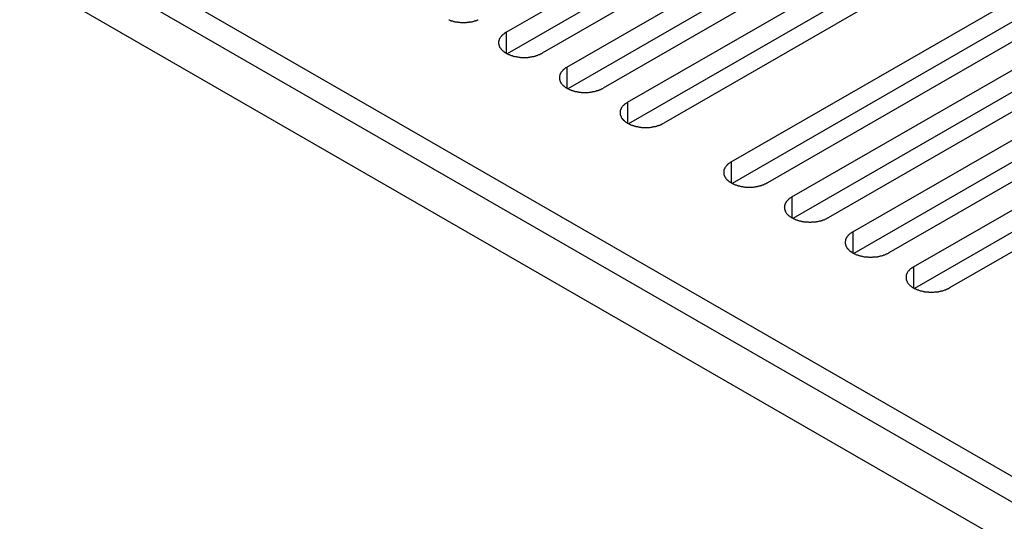
# Model space of a CAD drawing. Extents: x 0 to 2100, y 0 to 1485.
# Drawn here: x 1593 to 1632, y 1192 to 1212 of the extents above; entities that cross this region are included whole.
import ezdxf

# ---------------------------------------------------------------- set-up
doc = ezdxf.new("R2010")
doc.units = 0
doc.header["$LTSCALE"] = 5
doc.layers.add('VISIBLE__ISO_', color=7, linetype='CONTINUOUS')
doc.layers.add('VISIBLE_NARROW__ISO_', color=7, linetype='CONTINUOUS')

msp = doc.modelspace()

# ---------------------------------------------------------------- linework, layer by layer
at = {"layer": 'VISIBLE__ISO_'}
for p, q in [((1532.076, 1250.927), (1773.805, 1111.725)), ((1746.262, 1125.841), (1530.56, 1250.055)), ((1612.589, 1211.649), (1623.776, 1218.091)), ((1623.776, 1217.215), (1612.631, 1210.797)), ((1625.216, 1217.262), (1614.028, 1210.82)), ((1615.005, 1210.258), (1626.192, 1216.7)), ((1626.192, 1215.824), (1615.047, 1209.406)), ((1627.632, 1215.871), (1616.444, 1209.429)), ((1617.42, 1208.867), (1628.608, 1215.309)), ((1628.608, 1214.433), (1617.462, 1208.015)), ((1630.047, 1214.48), (1618.86, 1208.038)), ((1621.537, 1206.496), (1632.725, 1212.938)), ((1632.725, 1212.062), (1621.579, 1205.644)), ((1634.164, 1212.109), (1622.977, 1205.667)), ((1623.953, 1205.105), (1635.141, 1211.547)), ((1635.141, 1210.671), (1623.995, 1204.253)), ((1636.58, 1210.718), (1625.393, 1204.276)), ((1626.369, 1203.713), (1637.556, 1210.156)), ((1638.996, 1209.327), (1627.808, 1202.885)), ((1637.556, 1209.28), (1626.411, 1202.862)), ((1628.785, 1202.322), (1639.972, 1208.765)), ((1639.972, 1207.889), (1628.827, 1201.471)), ((1641.412, 1207.936), (1630.224, 1201.493))]:
    msp.add_line(p, q, dxfattribs=at)
for points in [[(1610.31, 1212.15, 0), (1610.33, 1212.14, 0), (1610.35, 1212.13, 0), (1610.37, 1212.12, 0), (1610.39, 1212.12, 0), (1610.41, 1212.11, 0), (1610.44, 1212.1, 0), (1610.46, 1212.1, 0), (1610.48, 1212.09, 0), (1610.5, 1212.08, 0), (1610.53, 1212.08, 0), (1610.55, 1212.07, 0), (1610.57, 1212.07, 0), (1610.6, 1212.06, 0), (1610.62, 1212.06, 0), (1610.65, 1212.06, 0), (1610.67, 1212.05, 0), (1610.69, 1212.05, 0), (1610.72, 1212.05, 0), (1610.74, 1212.05, 0), (1610.77, 1212.04, 0), (1610.79, 1212.04, 0), (1610.82, 1212.04, 0), (1610.84, 1212.04, 0), (1610.87, 1212.04, 0), (1610.89, 1212.04, 0), (1610.92, 1212.04, 0), (1610.94, 1212.04, 0), (1610.97, 1212.04, 0), (1610.99, 1212.04, 0), (1611.02, 1212.04, 0), (1611.04, 1212.05, 0), (1611.07, 1212.05, 0), (1611.09, 1212.05, 0), (1611.12, 1212.05, 0), (1611.14, 1212.06, 0), (1611.16, 1212.06, 0), (1611.19, 1212.06, 0), (1611.21, 1212.07, 0), (1611.24, 1212.07, 0), (1611.26, 1212.08, 0), (1611.28, 1212.08, 0), (1611.31, 1212.09, 0), (1611.33, 1212.1, 0), (1611.35, 1212.1, 0), (1611.37, 1212.11, 0), (1611.39, 1212.12, 0), (1611.42, 1212.12, 0), (1611.44, 1212.13, 0), (1611.46, 1212.14, 0), (1611.48, 1212.15, 0)], [(1612.59, 1211.65, 0), (1612.57, 1211.64, 0), (1612.55, 1211.63, 0), (1612.54, 1211.62, 0), (1612.52, 1211.61, 0), (1612.51, 1211.59, 0), (1612.49, 1211.58, 0), (1612.48, 1211.57, 0), (1612.46, 1211.56, 0), (1612.45, 1211.55, 0), (1612.44, 1211.54, 0), (1612.42, 1211.52, 0), (1612.41, 1211.51, 0), (1612.4, 1211.5, 0), (1612.39, 1211.48, 0), (1612.38, 1211.47, 0), (1612.37, 1211.46, 0), (1612.36, 1211.45, 0), (1612.35, 1211.43, 0), (1612.34, 1211.42, 0), (1612.33, 1211.4, 0), (1612.33, 1211.39, 0), (1612.32, 1211.38, 0), (1612.32, 1211.36, 0), (1612.31, 1211.35, 0), (1612.31, 1211.33, 0), (1612.3, 1211.32, 0), (1612.3, 1211.31, 0), (1612.3, 1211.29, 0), (1612.29, 1211.28, 0), (1612.29, 1211.26, 0), (1612.29, 1211.25, 0), (1612.29, 1211.23, 0), (1612.29, 1211.22, 0), (1612.29, 1211.21, 0), (1612.29, 1211.19, 0), (1612.3, 1211.18, 0), (1612.3, 1211.16, 0), (1612.3, 1211.15, 0), (1612.31, 1211.13, 0), (1612.31, 1211.12, 0), (1612.32, 1211.11, 0), (1612.32, 1211.09, 0), (1612.33, 1211.08, 0), (1612.33, 1211.06, 0), (1612.34, 1211.05, 0), (1612.35, 1211.04, 0), (1612.36, 1211.02, 0), (1612.37, 1211.01, 0), (1612.38, 1211, 0), (1612.39, 1210.98, 0), (1612.4, 1210.97, 0), (1612.41, 1210.96, 0), (1612.42, 1210.95, 0), (1612.44, 1210.93, 0), (1612.45, 1210.92, 0), (1612.46, 1210.91, 0), (1612.48, 1210.9, 0), (1612.49, 1210.89, 0), (1612.51, 1210.87, 0), (1612.52, 1210.86, 0), (1612.54, 1210.85, 0), (1612.55, 1210.84, 0), (1612.57, 1210.83, 0), (1612.59, 1210.82, 0), (1612.61, 1210.81, 0), (1612.63, 1210.8, 0), (1612.64, 1210.79, 0), (1612.66, 1210.78, 0), (1612.68, 1210.77, 0), (1612.7, 1210.76, 0), (1612.72, 1210.76, 0), (1612.74, 1210.75, 0), (1612.76, 1210.74, 0), (1612.79, 1210.73, 0), (1612.81, 1210.72, 0), (1612.83, 1210.72, 0), (1612.85, 1210.71, 0), (1612.87, 1210.7, 0), (1612.9, 1210.7, 0), (1612.92, 1210.69, 0), (1612.94, 1210.69, 0), (1612.97, 1210.68, 0), (1612.99, 1210.68, 0), (1613.01, 1210.67, 0), (1613.04, 1210.67, 0), (1613.06, 1210.67, 0), (1613.09, 1210.66, 0), (1613.11, 1210.66, 0), (1613.13, 1210.66, 0), (1613.16, 1210.65, 0), (1613.18, 1210.65, 0), (1613.21, 1210.65, 0), (1613.23, 1210.65, 0), (1613.26, 1210.65, 0), (1613.28, 1210.65, 0), (1613.31, 1210.65, 0), (1613.33, 1210.65, 0), (1613.36, 1210.65, 0), (1613.38, 1210.65, 0), (1613.41, 1210.65, 0), (1613.43, 1210.65, 0), (1613.46, 1210.65, 0), (1613.48, 1210.66, 0), (1613.51, 1210.66, 0), (1613.53, 1210.66, 0), (1613.56, 1210.67, 0), (1613.58, 1210.67, 0), (1613.6, 1210.67, 0), (1613.63, 1210.68, 0), (1613.65, 1210.68, 0), (1613.67, 1210.69, 0), (1613.7, 1210.69, 0), (1613.72, 1210.7, 0), (1613.74, 1210.7, 0), (1613.77, 1210.71, 0), (1613.79, 1210.72, 0), (1613.81, 1210.72, 0), (1613.83, 1210.73, 0), (1613.85, 1210.74, 0), (1613.87, 1210.75, 0), (1613.89, 1210.76, 0), (1613.91, 1210.76, 0), (1613.93, 1210.77, 0), (1613.95, 1210.78, 0), (1613.97, 1210.79, 0), (1613.99, 1210.8, 0), (1614.01, 1210.81, 0), (1614.03, 1210.82, 0)], [(1615, 1210.26, 0), (1614.99, 1210.25, 0), (1614.97, 1210.24, 0), (1614.95, 1210.23, 0), (1614.94, 1210.22, 0), (1614.92, 1210.2, 0), (1614.91, 1210.19, 0), (1614.89, 1210.18, 0), (1614.88, 1210.17, 0), (1614.86, 1210.16, 0), (1614.85, 1210.14, 0), (1614.84, 1210.13, 0), (1614.83, 1210.12, 0), (1614.82, 1210.11, 0), (1614.8, 1210.09, 0), (1614.79, 1210.08, 0), (1614.78, 1210.07, 0), (1614.77, 1210.05, 0), (1614.77, 1210.04, 0), (1614.76, 1210.03, 0), (1614.75, 1210.01, 0), (1614.74, 1210, 0), (1614.74, 1209.99, 0), (1614.73, 1209.97, 0), (1614.73, 1209.96, 0), (1614.72, 1209.94, 0), (1614.72, 1209.93, 0), (1614.71, 1209.91, 0), (1614.71, 1209.9, 0), (1614.71, 1209.89, 0), (1614.71, 1209.87, 0), (1614.71, 1209.86, 0), (1614.71, 1209.84, 0), (1614.71, 1209.83, 0), (1614.71, 1209.81, 0), (1614.71, 1209.8, 0), (1614.71, 1209.79, 0), (1614.71, 1209.77, 0), (1614.72, 1209.76, 0), (1614.72, 1209.74, 0), (1614.73, 1209.73, 0), (1614.73, 1209.71, 0), (1614.74, 1209.7, 0), (1614.74, 1209.69, 0), (1614.75, 1209.67, 0), (1614.76, 1209.66, 0), (1614.77, 1209.65, 0), (1614.77, 1209.63, 0), (1614.78, 1209.62, 0), (1614.79, 1209.61, 0), (1614.8, 1209.59, 0), (1614.82, 1209.58, 0), (1614.83, 1209.57, 0), (1614.84, 1209.55, 0), (1614.85, 1209.54, 0), (1614.86, 1209.53, 0), (1614.88, 1209.52, 0), (1614.89, 1209.51, 0), (1614.91, 1209.49, 0), (1614.92, 1209.48, 0), (1614.94, 1209.47, 0), (1614.95, 1209.46, 0), (1614.97, 1209.45, 0), (1614.99, 1209.44, 0), (1615, 1209.43, 0), (1615.02, 1209.42, 0), (1615.04, 1209.41, 0), (1615.06, 1209.4, 0), (1615.08, 1209.39, 0), (1615.1, 1209.38, 0), (1615.12, 1209.37, 0), (1615.14, 1209.36, 0), (1615.16, 1209.36, 0), (1615.18, 1209.35, 0), (1615.2, 1209.34, 0), (1615.22, 1209.33, 0), (1615.24, 1209.33, 0), (1615.27, 1209.32, 0), (1615.29, 1209.31, 0), (1615.31, 1209.31, 0), (1615.33, 1209.3, 0), (1615.36, 1209.3, 0), (1615.38, 1209.29, 0), (1615.41, 1209.29, 0), (1615.43, 1209.28, 0), (1615.45, 1209.28, 0), (1615.48, 1209.27, 0), (1615.5, 1209.27, 0), (1615.53, 1209.27, 0), (1615.55, 1209.27, 0), (1615.58, 1209.26, 0), (1615.6, 1209.26, 0), (1615.62, 1209.26, 0), (1615.65, 1209.26, 0), (1615.67, 1209.26, 0), (1615.7, 1209.26, 0), (1615.72, 1209.26, 0), (1615.75, 1209.26, 0), (1615.77, 1209.26, 0), (1615.8, 1209.26, 0), (1615.82, 1209.26, 0), (1615.85, 1209.26, 0), (1615.87, 1209.26, 0), (1615.9, 1209.27, 0), (1615.92, 1209.27, 0), (1615.95, 1209.27, 0), (1615.97, 1209.27, 0), (1616, 1209.28, 0), (1616.02, 1209.28, 0), (1616.04, 1209.29, 0), (1616.07, 1209.29, 0), (1616.09, 1209.3, 0), (1616.11, 1209.3, 0), (1616.14, 1209.31, 0), (1616.16, 1209.31, 0), (1616.18, 1209.32, 0), (1616.2, 1209.33, 0), (1616.23, 1209.33, 0), (1616.25, 1209.34, 0), (1616.27, 1209.35, 0), (1616.29, 1209.36, 0), (1616.31, 1209.36, 0), (1616.33, 1209.37, 0), (1616.35, 1209.38, 0), (1616.37, 1209.39, 0), (1616.39, 1209.4, 0), (1616.41, 1209.41, 0), (1616.43, 1209.42, 0), (1616.44, 1209.43, 0)], [(1617.42, 1208.87, 0), (1617.4, 1208.86, 0), (1617.39, 1208.85, 0), (1617.37, 1208.83, 0), (1617.35, 1208.82, 0), (1617.34, 1208.81, 0), (1617.32, 1208.8, 0), (1617.31, 1208.79, 0), (1617.29, 1208.78, 0), (1617.28, 1208.77, 0), (1617.27, 1208.75, 0), (1617.25, 1208.74, 0), (1617.24, 1208.73, 0), (1617.23, 1208.72, 0), (1617.22, 1208.7, 0), (1617.21, 1208.69, 0), (1617.2, 1208.68, 0), (1617.19, 1208.66, 0), (1617.18, 1208.65, 0), (1617.17, 1208.64, 0), (1617.17, 1208.62, 0), (1617.16, 1208.61, 0), (1617.15, 1208.59, 0), (1617.15, 1208.58, 0), (1617.14, 1208.57, 0), (1617.14, 1208.55, 0), (1617.13, 1208.54, 0), (1617.13, 1208.52, 0), (1617.13, 1208.51, 0), (1617.13, 1208.5, 0), (1617.12, 1208.48, 0), (1617.12, 1208.47, 0), (1617.12, 1208.45, 0), (1617.12, 1208.44, 0), (1617.12, 1208.42, 0), (1617.13, 1208.41, 0), (1617.13, 1208.39, 0), (1617.13, 1208.38, 0), (1617.13, 1208.37, 0), (1617.14, 1208.35, 0), (1617.14, 1208.34, 0), (1617.15, 1208.32, 0), (1617.15, 1208.31, 0), (1617.16, 1208.3, 0), (1617.17, 1208.28, 0), (1617.17, 1208.27, 0), (1617.18, 1208.25, 0), (1617.19, 1208.24, 0), (1617.2, 1208.23, 0), (1617.21, 1208.21, 0), (1617.22, 1208.2, 0), (1617.23, 1208.19, 0), (1617.24, 1208.18, 0), (1617.25, 1208.16, 0), (1617.27, 1208.15, 0), (1617.28, 1208.14, 0), (1617.29, 1208.13, 0), (1617.31, 1208.11, 0), (1617.32, 1208.1, 0), (1617.34, 1208.09, 0), (1617.35, 1208.08, 0), (1617.37, 1208.07, 0), (1617.39, 1208.06, 0), (1617.4, 1208.05, 0), (1617.42, 1208.04, 0), (1617.44, 1208.03, 0), (1617.46, 1208.02, 0), (1617.48, 1208.01, 0), (1617.49, 1208, 0), (1617.51, 1207.99, 0), (1617.53, 1207.98, 0), (1617.55, 1207.97, 0), (1617.57, 1207.96, 0), (1617.6, 1207.96, 0), (1617.62, 1207.95, 0), (1617.64, 1207.94, 0), (1617.66, 1207.94, 0), (1617.68, 1207.93, 0), (1617.7, 1207.92, 0), (1617.73, 1207.92, 0), (1617.75, 1207.91, 0), (1617.77, 1207.91, 0), (1617.8, 1207.9, 0), (1617.82, 1207.9, 0), (1617.84, 1207.89, 0), (1617.87, 1207.89, 0), (1617.89, 1207.88, 0), (1617.92, 1207.88, 0), (1617.94, 1207.88, 0), (1617.97, 1207.87, 0), (1617.99, 1207.87, 0), (1618.02, 1207.87, 0), (1618.04, 1207.87, 0), (1618.07, 1207.87, 0), (1618.09, 1207.87, 0), (1618.12, 1207.87, 0), (1618.14, 1207.87, 0), (1618.17, 1207.87, 0), (1618.19, 1207.87, 0), (1618.22, 1207.87, 0), (1618.24, 1207.87, 0), (1618.26, 1207.87, 0), (1618.29, 1207.87, 0), (1618.31, 1207.87, 0), (1618.34, 1207.88, 0), (1618.36, 1207.88, 0), (1618.39, 1207.88, 0), (1618.41, 1207.89, 0), (1618.44, 1207.89, 0), (1618.46, 1207.9, 0), (1618.48, 1207.9, 0), (1618.51, 1207.91, 0), (1618.53, 1207.91, 0), (1618.55, 1207.92, 0), (1618.58, 1207.92, 0), (1618.6, 1207.93, 0), (1618.62, 1207.94, 0), (1618.64, 1207.94, 0), (1618.66, 1207.95, 0), (1618.68, 1207.96, 0), (1618.71, 1207.96, 0), (1618.73, 1207.97, 0), (1618.75, 1207.98, 0), (1618.77, 1207.99, 0), (1618.79, 1208, 0), (1618.8, 1208.01, 0), (1618.82, 1208.02, 0), (1618.84, 1208.03, 0), (1618.86, 1208.04, 0)], [(1621.54, 1206.5, 0), (1621.52, 1206.49, 0), (1621.5, 1206.47, 0), (1621.49, 1206.46, 0), (1621.47, 1206.45, 0), (1621.45, 1206.44, 0), (1621.44, 1206.43, 0), (1621.42, 1206.42, 0), (1621.41, 1206.41, 0), (1621.4, 1206.39, 0), (1621.38, 1206.38, 0), (1621.37, 1206.37, 0), (1621.36, 1206.36, 0), (1621.35, 1206.34, 0), (1621.34, 1206.33, 0), (1621.33, 1206.32, 0), (1621.32, 1206.31, 0), (1621.31, 1206.29, 0), (1621.3, 1206.28, 0), (1621.29, 1206.27, 0), (1621.28, 1206.25, 0), (1621.28, 1206.24, 0), (1621.27, 1206.22, 0), (1621.26, 1206.21, 0), (1621.26, 1206.2, 0), (1621.25, 1206.18, 0), (1621.25, 1206.17, 0), (1621.25, 1206.15, 0), (1621.24, 1206.14, 0), (1621.24, 1206.12, 0), (1621.24, 1206.11, 0), (1621.24, 1206.1, 0), (1621.24, 1206.08, 0), (1621.24, 1206.07, 0), (1621.24, 1206.05, 0), (1621.24, 1206.04, 0), (1621.24, 1206.02, 0), (1621.25, 1206.01, 0), (1621.25, 1206, 0), (1621.25, 1205.98, 0), (1621.26, 1205.97, 0), (1621.26, 1205.95, 0), (1621.27, 1205.94, 0), (1621.28, 1205.92, 0), (1621.28, 1205.91, 0), (1621.29, 1205.9, 0), (1621.3, 1205.88, 0), (1621.31, 1205.87, 0), (1621.32, 1205.86, 0), (1621.33, 1205.84, 0), (1621.34, 1205.83, 0), (1621.35, 1205.82, 0), (1621.36, 1205.8, 0), (1621.37, 1205.79, 0), (1621.38, 1205.78, 0), (1621.4, 1205.77, 0), (1621.41, 1205.76, 0), (1621.42, 1205.74, 0), (1621.44, 1205.73, 0), (1621.45, 1205.72, 0), (1621.47, 1205.71, 0), (1621.49, 1205.7, 0), (1621.5, 1205.69, 0), (1621.52, 1205.68, 0), (1621.54, 1205.67, 0), (1621.56, 1205.66, 0), (1621.57, 1205.65, 0), (1621.59, 1205.64, 0), (1621.61, 1205.63, 0), (1621.63, 1205.62, 0), (1621.65, 1205.61, 0), (1621.67, 1205.6, 0), (1621.69, 1205.59, 0), (1621.71, 1205.59, 0), (1621.73, 1205.58, 0), (1621.76, 1205.57, 0), (1621.78, 1205.56, 0), (1621.8, 1205.56, 0), (1621.82, 1205.55, 0), (1621.84, 1205.55, 0), (1621.87, 1205.54, 0), (1621.89, 1205.53, 0), (1621.91, 1205.53, 0), (1621.94, 1205.52, 0), (1621.96, 1205.52, 0), (1621.99, 1205.52, 0), (1622.01, 1205.51, 0), (1622.03, 1205.51, 0), (1622.06, 1205.51, 0), (1622.08, 1205.5, 0), (1622.11, 1205.5, 0), (1622.13, 1205.5, 0), (1622.16, 1205.5, 0), (1622.18, 1205.5, 0), (1622.21, 1205.5, 0), (1622.23, 1205.5, 0), (1622.26, 1205.5, 0), (1622.28, 1205.5, 0), (1622.31, 1205.5, 0), (1622.33, 1205.5, 0), (1622.36, 1205.5, 0), (1622.38, 1205.5, 0), (1622.41, 1205.5, 0), (1622.43, 1205.5, 0), (1622.46, 1205.51, 0), (1622.48, 1205.51, 0), (1622.5, 1205.51, 0), (1622.53, 1205.52, 0), (1622.55, 1205.52, 0), (1622.58, 1205.52, 0), (1622.6, 1205.53, 0), (1622.62, 1205.53, 0), (1622.65, 1205.54, 0), (1622.67, 1205.55, 0), (1622.69, 1205.55, 0), (1622.71, 1205.56, 0), (1622.74, 1205.56, 0), (1622.76, 1205.57, 0), (1622.78, 1205.58, 0), (1622.8, 1205.59, 0), (1622.82, 1205.59, 0), (1622.84, 1205.6, 0), (1622.86, 1205.61, 0), (1622.88, 1205.62, 0), (1622.9, 1205.63, 0), (1622.92, 1205.64, 0), (1622.94, 1205.65, 0), (1622.96, 1205.66, 0), (1622.98, 1205.67, 0)], [(1623.95, 1205.1, 0), (1623.94, 1205.09, 0), (1623.92, 1205.08, 0), (1623.9, 1205.07, 0), (1623.89, 1205.06, 0), (1623.87, 1205.05, 0), (1623.86, 1205.04, 0), (1623.84, 1205.03, 0), (1623.83, 1205.02, 0), (1623.81, 1205, 0), (1623.8, 1204.99, 0), (1623.79, 1204.98, 0), (1623.78, 1204.97, 0), (1623.76, 1204.95, 0), (1623.75, 1204.94, 0), (1623.74, 1204.93, 0), (1623.73, 1204.91, 0), (1623.72, 1204.9, 0), (1623.71, 1204.89, 0), (1623.71, 1204.87, 0), (1623.7, 1204.86, 0), (1623.69, 1204.85, 0), (1623.69, 1204.83, 0), (1623.68, 1204.82, 0), (1623.67, 1204.8, 0), (1623.67, 1204.79, 0), (1623.67, 1204.78, 0), (1623.66, 1204.76, 0), (1623.66, 1204.75, 0), (1623.66, 1204.73, 0), (1623.66, 1204.72, 0), (1623.66, 1204.7, 0), (1623.65, 1204.69, 0), (1623.66, 1204.68, 0), (1623.66, 1204.66, 0), (1623.66, 1204.65, 0), (1623.66, 1204.63, 0), (1623.66, 1204.62, 0), (1623.67, 1204.6, 0), (1623.67, 1204.59, 0), (1623.67, 1204.58, 0), (1623.68, 1204.56, 0), (1623.69, 1204.55, 0), (1623.69, 1204.53, 0), (1623.7, 1204.52, 0), (1623.71, 1204.51, 0), (1623.71, 1204.49, 0), (1623.72, 1204.48, 0), (1623.73, 1204.47, 0), (1623.74, 1204.45, 0), (1623.75, 1204.44, 0), (1623.76, 1204.43, 0), (1623.78, 1204.41, 0), (1623.79, 1204.4, 0), (1623.8, 1204.39, 0), (1623.81, 1204.38, 0), (1623.83, 1204.36, 0), (1623.84, 1204.35, 0), (1623.86, 1204.34, 0), (1623.87, 1204.33, 0), (1623.89, 1204.32, 0), (1623.9, 1204.31, 0), (1623.92, 1204.3, 0), (1623.94, 1204.29, 0), (1623.95, 1204.28, 0), (1623.97, 1204.27, 0), (1623.99, 1204.26, 0), (1624.01, 1204.25, 0), (1624.03, 1204.24, 0), (1624.05, 1204.23, 0), (1624.07, 1204.22, 0), (1624.09, 1204.21, 0), (1624.11, 1204.2, 0), (1624.13, 1204.19, 0), (1624.15, 1204.19, 0), (1624.17, 1204.18, 0), (1624.19, 1204.17, 0), (1624.22, 1204.17, 0), (1624.24, 1204.16, 0), (1624.26, 1204.15, 0), (1624.28, 1204.15, 0), (1624.31, 1204.14, 0), (1624.33, 1204.14, 0), (1624.35, 1204.13, 0), (1624.38, 1204.13, 0), (1624.4, 1204.13, 0), (1624.43, 1204.12, 0), (1624.45, 1204.12, 0), (1624.47, 1204.12, 0), (1624.5, 1204.11, 0), (1624.52, 1204.11, 0), (1624.55, 1204.11, 0), (1624.57, 1204.11, 0), (1624.6, 1204.11, 0), (1624.62, 1204.1, 0), (1624.65, 1204.1, 0), (1624.67, 1204.1, 0), (1624.7, 1204.1, 0), (1624.72, 1204.1, 0), (1624.75, 1204.11, 0), (1624.77, 1204.11, 0), (1624.8, 1204.11, 0), (1624.82, 1204.11, 0), (1624.85, 1204.11, 0), (1624.87, 1204.12, 0), (1624.9, 1204.12, 0), (1624.92, 1204.12, 0), (1624.94, 1204.13, 0), (1624.97, 1204.13, 0), (1624.99, 1204.13, 0), (1625.02, 1204.14, 0), (1625.04, 1204.14, 0), (1625.06, 1204.15, 0), (1625.09, 1204.15, 0), (1625.11, 1204.16, 0), (1625.13, 1204.17, 0), (1625.15, 1204.17, 0), (1625.17, 1204.18, 0), (1625.2, 1204.19, 0), (1625.22, 1204.19, 0), (1625.24, 1204.2, 0), (1625.26, 1204.21, 0), (1625.28, 1204.22, 0), (1625.3, 1204.23, 0), (1625.32, 1204.24, 0), (1625.34, 1204.25, 0), (1625.36, 1204.26, 0), (1625.37, 1204.27, 0), (1625.39, 1204.28, 0)], [(1626.37, 1203.71, 0), (1626.35, 1203.7, 0), (1626.33, 1203.69, 0), (1626.32, 1203.68, 0), (1626.3, 1203.67, 0), (1626.29, 1203.66, 0), (1626.27, 1203.65, 0), (1626.26, 1203.64, 0), (1626.24, 1203.62, 0), (1626.23, 1203.61, 0), (1626.22, 1203.6, 0), (1626.2, 1203.59, 0), (1626.19, 1203.58, 0), (1626.18, 1203.56, 0), (1626.17, 1203.55, 0), (1626.16, 1203.54, 0), (1626.15, 1203.52, 0), (1626.14, 1203.51, 0), (1626.13, 1203.5, 0), (1626.12, 1203.48, 0), (1626.11, 1203.47, 0), (1626.11, 1203.46, 0), (1626.1, 1203.44, 0), (1626.1, 1203.43, 0), (1626.09, 1203.41, 0), (1626.09, 1203.4, 0), (1626.08, 1203.38, 0), (1626.08, 1203.37, 0), (1626.08, 1203.36, 0), (1626.07, 1203.34, 0), (1626.07, 1203.33, 0), (1626.07, 1203.31, 0), (1626.07, 1203.3, 0), (1626.07, 1203.28, 0), (1626.07, 1203.27, 0), (1626.07, 1203.26, 0), (1626.08, 1203.24, 0), (1626.08, 1203.23, 0), (1626.08, 1203.21, 0), (1626.09, 1203.2, 0), (1626.09, 1203.18, 0), (1626.1, 1203.17, 0), (1626.1, 1203.16, 0), (1626.11, 1203.14, 0), (1626.11, 1203.13, 0), (1626.12, 1203.12, 0), (1626.13, 1203.1, 0), (1626.14, 1203.09, 0), (1626.15, 1203.07, 0), (1626.16, 1203.06, 0), (1626.17, 1203.05, 0), (1626.18, 1203.04, 0), (1626.19, 1203.02, 0), (1626.2, 1203.01, 0), (1626.22, 1203, 0), (1626.23, 1202.99, 0), (1626.24, 1202.97, 0), (1626.26, 1202.96, 0), (1626.27, 1202.95, 0), (1626.29, 1202.94, 0), (1626.3, 1202.93, 0), (1626.32, 1202.92, 0), (1626.33, 1202.91, 0), (1626.35, 1202.89, 0), (1626.37, 1202.88, 0), (1626.39, 1202.87, 0), (1626.41, 1202.86, 0), (1626.42, 1202.86, 0), (1626.44, 1202.85, 0), (1626.46, 1202.84, 0), (1626.48, 1202.83, 0), (1626.5, 1202.82, 0), (1626.52, 1202.81, 0), (1626.54, 1202.8, 0), (1626.57, 1202.8, 0), (1626.59, 1202.79, 0), (1626.61, 1202.78, 0), (1626.63, 1202.78, 0), (1626.65, 1202.77, 0), (1626.68, 1202.76, 0), (1626.7, 1202.76, 0), (1626.72, 1202.75, 0), (1626.75, 1202.75, 0), (1626.77, 1202.74, 0), (1626.79, 1202.74, 0), (1626.82, 1202.73, 0), (1626.84, 1202.73, 0), (1626.87, 1202.73, 0), (1626.89, 1202.72, 0), (1626.91, 1202.72, 0), (1626.94, 1202.72, 0), (1626.96, 1202.72, 0), (1626.99, 1202.72, 0), (1627.01, 1202.71, 0), (1627.04, 1202.71, 0), (1627.06, 1202.71, 0), (1627.09, 1202.71, 0), (1627.11, 1202.71, 0), (1627.14, 1202.71, 0), (1627.16, 1202.71, 0), (1627.19, 1202.72, 0), (1627.21, 1202.72, 0), (1627.24, 1202.72, 0), (1627.26, 1202.72, 0), (1627.29, 1202.72, 0), (1627.31, 1202.73, 0), (1627.34, 1202.73, 0), (1627.36, 1202.73, 0), (1627.38, 1202.74, 0), (1627.41, 1202.74, 0), (1627.43, 1202.75, 0), (1627.45, 1202.75, 0), (1627.48, 1202.76, 0), (1627.5, 1202.76, 0), (1627.52, 1202.77, 0), (1627.55, 1202.78, 0), (1627.57, 1202.78, 0), (1627.59, 1202.79, 0), (1627.61, 1202.8, 0), (1627.63, 1202.8, 0), (1627.65, 1202.81, 0), (1627.67, 1202.82, 0), (1627.69, 1202.83, 0), (1627.71, 1202.84, 0), (1627.73, 1202.85, 0), (1627.75, 1202.86, 0), (1627.77, 1202.86, 0), (1627.79, 1202.87, 0), (1627.81, 1202.88, 0)], [(1628.78, 1202.32, 0), (1628.77, 1202.31, 0), (1628.75, 1202.3, 0), (1628.73, 1202.29, 0), (1628.72, 1202.28, 0), (1628.7, 1202.27, 0), (1628.69, 1202.26, 0), (1628.67, 1202.25, 0), (1628.66, 1202.23, 0), (1628.64, 1202.22, 0), (1628.63, 1202.21, 0), (1628.62, 1202.2, 0), (1628.61, 1202.18, 0), (1628.6, 1202.17, 0), (1628.58, 1202.16, 0), (1628.57, 1202.15, 0), (1628.56, 1202.13, 0), (1628.55, 1202.12, 0), (1628.55, 1202.11, 0), (1628.54, 1202.09, 0), (1628.53, 1202.08, 0), (1628.52, 1202.06, 0), (1628.52, 1202.05, 0), (1628.51, 1202.04, 0), (1628.51, 1202.02, 0), (1628.5, 1202.01, 0), (1628.5, 1201.99, 0), (1628.49, 1201.98, 0), (1628.49, 1201.97, 0), (1628.49, 1201.95, 0), (1628.49, 1201.94, 0), (1628.49, 1201.92, 0), (1628.49, 1201.91, 0), (1628.49, 1201.89, 0), (1628.49, 1201.88, 0), (1628.49, 1201.86, 0), (1628.49, 1201.85, 0), (1628.49, 1201.84, 0), (1628.5, 1201.82, 0), (1628.5, 1201.81, 0), (1628.51, 1201.79, 0), (1628.51, 1201.78, 0), (1628.52, 1201.77, 0), (1628.52, 1201.75, 0), (1628.53, 1201.74, 0), (1628.54, 1201.72, 0), (1628.55, 1201.71, 0), (1628.55, 1201.7, 0), (1628.56, 1201.68, 0), (1628.57, 1201.67, 0), (1628.58, 1201.66, 0), (1628.6, 1201.64, 0), (1628.61, 1201.63, 0), (1628.62, 1201.62, 0), (1628.63, 1201.61, 0), (1628.64, 1201.59, 0), (1628.66, 1201.58, 0), (1628.67, 1201.57, 0), (1628.69, 1201.56, 0), (1628.7, 1201.55, 0), (1628.72, 1201.54, 0), (1628.73, 1201.52, 0), (1628.75, 1201.51, 0), (1628.77, 1201.5, 0), (1628.78, 1201.49, 0), (1628.8, 1201.48, 0), (1628.82, 1201.47, 0), (1628.84, 1201.46, 0), (1628.86, 1201.45, 0), (1628.88, 1201.45, 0), (1628.9, 1201.44, 0), (1628.92, 1201.43, 0), (1628.94, 1201.42, 0), (1628.96, 1201.41, 0), (1628.98, 1201.41, 0), (1629, 1201.4, 0), (1629.02, 1201.39, 0), (1629.05, 1201.38, 0), (1629.07, 1201.38, 0), (1629.09, 1201.37, 0), (1629.11, 1201.37, 0), (1629.14, 1201.36, 0), (1629.16, 1201.36, 0), (1629.19, 1201.35, 0), (1629.21, 1201.35, 0), (1629.23, 1201.34, 0), (1629.26, 1201.34, 0), (1629.28, 1201.34, 0), (1629.31, 1201.33, 0), (1629.33, 1201.33, 0), (1629.36, 1201.33, 0), (1629.38, 1201.33, 0), (1629.4, 1201.32, 0), (1629.43, 1201.32, 0), (1629.45, 1201.32, 0), (1629.48, 1201.32, 0), (1629.5, 1201.32, 0), (1629.53, 1201.32, 0), (1629.55, 1201.32, 0), (1629.58, 1201.32, 0), (1629.6, 1201.32, 0), (1629.63, 1201.33, 0), (1629.65, 1201.33, 0), (1629.68, 1201.33, 0), (1629.7, 1201.33, 0), (1629.73, 1201.34, 0), (1629.75, 1201.34, 0), (1629.78, 1201.34, 0), (1629.8, 1201.35, 0), (1629.82, 1201.35, 0), (1629.85, 1201.36, 0), (1629.87, 1201.36, 0), (1629.89, 1201.37, 0), (1629.92, 1201.37, 0), (1629.94, 1201.38, 0), (1629.96, 1201.38, 0), (1629.98, 1201.39, 0), (1630.01, 1201.4, 0), (1630.03, 1201.41, 0), (1630.05, 1201.41, 0), (1630.07, 1201.42, 0), (1630.09, 1201.43, 0), (1630.11, 1201.44, 0), (1630.13, 1201.45, 0), (1630.15, 1201.45, 0), (1630.17, 1201.46, 0), (1630.19, 1201.47, 0), (1630.21, 1201.48, 0), (1630.22, 1201.49, 0)]]:
    msp.add_polyline3d(points, dxfattribs=at)
at = {"layer": 'VISIBLE_NARROW__ISO_'}
for p, q in [((1560.764, 1235.429), (1748.652, 1127.231)), ((1612.589, 1211.649), (1612.589, 1210.82)), ((1615.005, 1210.258), (1615.005, 1209.429)), ((1617.42, 1208.867), (1617.42, 1208.038)), ((1621.537, 1206.496), (1621.537, 1205.667)), ((1623.953, 1205.105), (1623.953, 1204.276)), ((1626.369, 1203.713), (1626.369, 1202.885)), ((1628.785, 1202.322), (1628.785, 1201.493))]:
    msp.add_line(p, q, dxfattribs=at)

doc.saveas('drawing.dxf')
